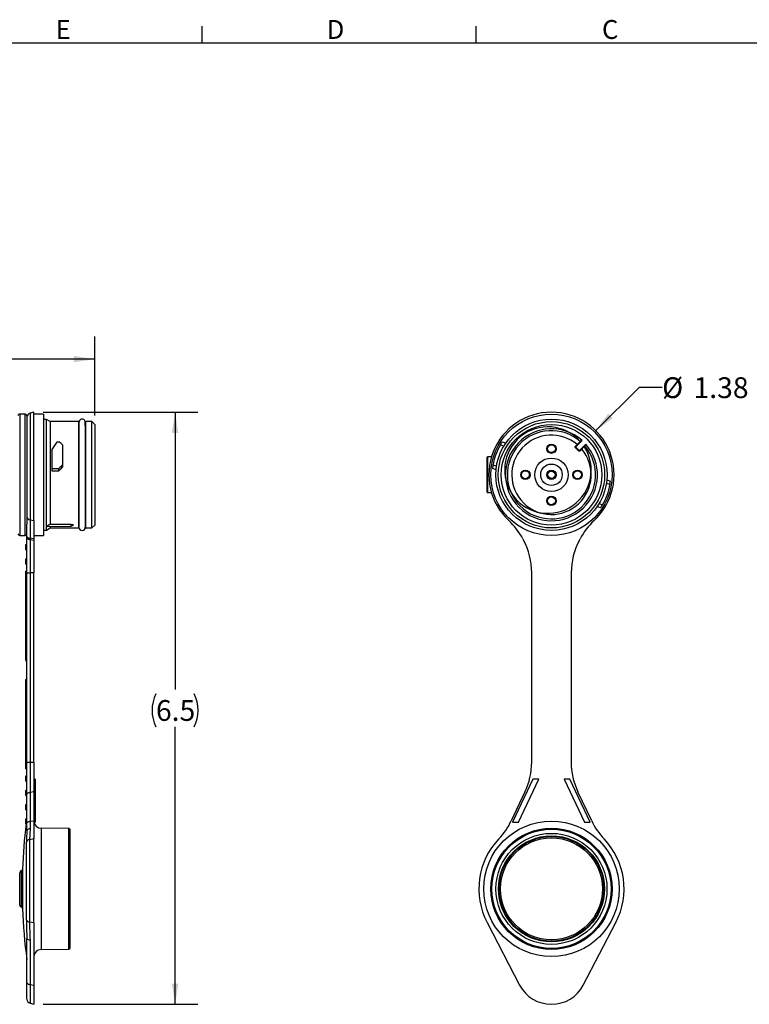
# Model space of a CAD drawing. Units: inches. Extents: x 0 to 10.9, y -0.1 to 8.4.
# Drawn here: x 3.7 to 7.7, y 3 to 8.4 of the extents above; entities that cross this region are included whole.
import ezdxf

# ---------------------------------------------------------------- set-up
doc = ezdxf.new("R2010")
doc.units = ezdxf.units.IN
doc.header["$MEASUREMENT"] = 0
doc.layers.add('BORDER_MELTRIC', color=7, linetype='Continuous')
doc.layers.add('LAYER_1', color=179, linetype='Continuous')
doc.styles.add('SLDTEXTSTYLE0', font='TXT', dxfattribs={"width": 0.75})
doc.dimstyles.new('SLDDIMSTYLE0', dxfattribs={"dimtxt": 0.114583, "dimasz": 0.114583, "dimexe": 0, "dimexo": 0.0625, "dimgap": 0.028646, "dimtad": 0, "dimtih": 1, "dimtoh": 1, "dimlfac": 2, "dimrnd": 1e-09, "dimzin": 12, "dimdsep": 46, "dimtxsty": 'SLDTEXTSTYLE0', "dimsah": 1, "dimcen": 0.09, "dimadec": 0, "dimazin": 3, "dimtfac": 1, "dimtdec": 3, "dimtofl": 0, "dimtmove": 0, "dimatfit": 3, "dimfxl": 0, "dimfrac": 2, "dimtolj": 1, "dimtzin": 12, "dimarcsym": 0})
doc.dimstyles.new('SLDDIMSTYLE1', dxfattribs={"dimtxt": 0.114583, "dimasz": 0.114583, "dimexe": 0, "dimexo": 0.0625, "dimgap": 0.028646, "dimtad": 0, "dimtih": 1, "dimtoh": 1, "dimdec": 1, "dimlfac": 2, "dimrnd": 1e-09, "dimzin": 12, "dimdsep": 46, "dimtxsty": 'SLDTEXTSTYLE0', "dimsah": 1, "dimcen": 0.09, "dimadec": 0, "dimazin": 3, "dimtfac": 1, "dimtdec": 3, "dimtofl": 0, "dimtmove": 0, "dimatfit": 3, "dimfxl": 0, "dimfrac": 2, "dimtolj": 1, "dimtzin": 12, "dimarcsym": 0})
doc.dimstyles.new('SLDDIMSTYLE2', dxfattribs={"dimtxt": 0.114583, "dimasz": 0.114583, "dimexe": 0, "dimexo": 0.0625, "dimgap": 0.028646, "dimtad": 0, "dimtih": 1, "dimtoh": 1, "dimlfac": 2, "dimrnd": 1e-09, "dimzin": 12, "dimdsep": 46, "dimtxsty": 'SLDTEXTSTYLE0', "dimsah": 1, "dimcen": 0, "dimadec": 0, "dimazin": 3, "dimtfac": 1, "dimtdec": 3, "dimtofl": 0, "dimtmove": 0, "dimatfit": 3, "dimfxl": 0, "dimfrac": 2, "dimtolj": 1, "dimtzin": 12, "dimarcsym": 0})

# ---------------------------------------------------------------- blocks, each defined once
blk = doc.blocks.new('_D')
at = {"layer": 'LAYER_1', "color": 7}
for p, q in [((2.1929, 6.1172), (2.1929, 6.699)), ((4.1329, 6.2638), (4.1329, 6.699)), ((2.1929, 6.574), (2.9933, 6.574)), ((4.1329, 6.574), (3.3325, 6.574))]:
    blk.add_line(p, q, dxfattribs=at)
for centre, start, end in [((3.1968, 6.5624), 153.4349, 206.5651), ((3.1289, 6.5624), 333.4349, 26.5651)]:
    blk.add_arc(centre, 0.2035, start, end, dxfattribs=at)
for points in [[(2.1929, 6.574), (2.3075, 6.5564), (2.3075, 6.5916)], [(4.1329, 6.574), (4.0183, 6.5916), (4.0183, 6.5564)]]:
    blk.add_solid(points, dxfattribs=at)
at = {"layer": 'LAYER_1', "color": 7, "insert": (3.0148, 6.619), "char_height": 0.11458, "attachment_point": 1, "style": 'SLDTEXTSTYLE0'}
blk.add_mtext('3.88', dxfattribs=at)
blk = doc.blocks.new('_D_1')
at = {"layer": 'LAYER_1', "color": 7}
for p, q in [((3.8482, 6.2815), (4.7015, 6.2815)), ((4.5765, 6.2815), (4.5765, 4.7515)), ((4.5765, 3.0163), (4.5765, 4.5462)), ((3.8482, 3.0163), (4.7015, 3.0163))]:
    blk.add_line(p, q, dxfattribs=at)
for centre, start, end in [((4.6528, 4.6372), 153.4349, 206.5651), ((4.5002, 4.6372), 333.4349, 26.5651)]:
    blk.add_arc(centre, 0.2035, start, end, dxfattribs=at)
for points in [[(4.5765, 6.2815), (4.5588, 6.1669), (4.5941, 6.1669)], [(4.5765, 3.0163), (4.5941, 3.1308), (4.5588, 3.1308)]]:
    blk.add_solid(points, dxfattribs=at)
at = {"layer": 'LAYER_1', "color": 7, "insert": (4.4707, 4.6939), "char_height": 0.11458, "attachment_point": 1, "style": 'SLDTEXTSTYLE0'}
blk.add_mtext('6.5', dxfattribs=at)
blk = doc.blocks.new('_D_2')
at = {"layer": 'LAYER_1', "color": 7}
for p, q in [((6.8962, 6.1798), (7.1368, 6.4194)), ((7.1368, 6.4194), (7.2618, 6.4194))]:
    blk.add_line(p, q, dxfattribs=at)
blk.add_solid([(6.8962, 6.1798), (6.9898, 6.2482), (6.965, 6.2732)], dxfattribs=at)
at = {"layer": 'LAYER_1', "color": 7, "char_height": 0.11458, "attachment_point": 1, "style": 'SLDTEXTSTYLE0'}
for s, insert in [('%%c', (7.2618, 6.4739)), ('1.38', (7.4348, 6.4739))]:
    blk.add_mtext(s, dxfattribs=dict(at, insert=insert))

msp = doc.modelspace()

# ---------------------------------------------------------------- linework, layer by layer
at = {"color": 7, "linetype": 'Continuous', "lineweight": 25}
for p, q in [((3.749, 6.2709), (3.7195, 6.2709)), ((3.7195, 6.2709), (3.7195, 5.9363)), ((3.749, 5.6016), (3.749, 6.2709)), ((3.7588, 6.2611), (3.7588, 5.6645)), ((3.7982, 6.2815), (3.7764, 6.2756)), ((3.7764, 6.2756), (3.7764, 5.6877)), ((3.7982, 5.6834), (3.7982, 6.2815)), ((3.8514, 6.2709), (3.7982, 6.2709)), ((3.8514, 6.2709), (3.8514, 5.6016)), ((3.8671, 6.2414), (3.8514, 6.2414)), ((3.8868, 6.2296), (3.8671, 6.2414)), ((3.8671, 5.6311), (3.8671, 6.2414)), ((4.0462, 6.2296), (3.8868, 6.2296)), ((3.8868, 6.2296), (3.8868, 5.6642)), ((4.0462, 5.643), (4.0462, 6.2296)), ((4.0462, 6.2254), (4.0462, 5.6471)), ((4.0813, 6.2254), (4.0813, 5.6471)), ((4.0813, 6.2079), (4.0813, 6.2254)), ((4.0813, 6.2079), (4.0813, 6.2079)), ((4.1171, 6.2296), (4.0836, 6.2296)), ((4.0836, 5.643), (4.0836, 6.2296)), ((4.1329, 6.2138), (4.1171, 6.2296)), ((4.1171, 5.643), (4.1171, 6.2296)), ((4.1329, 6.2138), (4.1329, 5.6587)), ((3.9262, 6.1187), (3.936, 6.1187)), ((3.9557, 6.1017), (3.9557, 5.9907)), ((6.389, 6.0947), (6.3698, 6.1017)), ((6.3805, 6.1187), (6.4, 6.1116)), ((6.7824, 6.0922), (6.815, 6.1247)), ((6.7863, 6.0905), (6.7824, 6.0922)), ((6.7824, 6.0866), (6.7824, 6.0922)), ((6.7863, 6.0882), (6.7824, 6.0866)), ((6.8019, 6.0671), (6.7824, 6.0866)), ((6.8208, 6.125), (6.7863, 6.0905)), ((6.7863, 6.0905), (6.7863, 6.0882)), ((6.7863, 6.0882), (6.8035, 6.071)), ((6.8058, 6.071), (6.8403, 6.1055)), ((6.84, 6.0997), (6.8075, 6.0671)), ((6.815, 6.1247), (6.8208, 6.125)), ((6.8403, 6.1055), (6.84, 6.0997)), ((3.8966, 6.0753), (3.8966, 5.9707)), ((6.2963, 5.9363), (6.2963, 6.0327)), ((6.3207, 6.0347), (6.2982, 6.0347)), ((6.2982, 6.0347), (6.2982, 5.9363)), ((6.8035, 6.071), (6.8019, 6.0671)), ((6.8075, 6.0671), (6.8019, 6.0671)), ((6.8035, 6.071), (6.8058, 6.071)), ((6.8058, 6.071), (6.8075, 6.0671)), ((3.9557, 5.9907), (3.9557, 5.979)), ((6.3294, 5.9907), (6.3486, 5.9837)), ((3.7195, 5.9363), (3.7195, 5.6016)), ((3.8966, 5.9707), (3.936, 5.9707)), ((3.8966, 5.9707), (3.8966, 5.9589)), ((3.8966, 5.9589), (3.936, 5.9589)), ((3.936, 5.9589), (3.936, 5.9707)), ((6.2963, 5.8398), (6.2963, 5.9363)), ((6.2982, 5.9363), (6.2982, 5.8378)), ((6.3461, 5.9636), (6.3266, 5.9707)), ((6.9738, 5.8818), (6.9546, 5.8888)), ((6.957, 5.9089), (6.9765, 5.9018)), ((6.2982, 5.8378), (6.3207, 5.8378)), ((6.9227, 5.7538), (6.9032, 5.7609)), ((6.9142, 5.7778), (6.9334, 5.7708)), ((3.7588, 5.5968), (3.7588, 5.6645)), ((3.7764, 5.6877), (3.7982, 5.6834)), ((3.7764, 5.6877), (3.7764, 5.5861)), ((3.7982, 5.6834), (3.7982, 5.5833)), ((3.8709, 5.6505), (4.0042, 5.6528)), ((3.8868, 5.6508), (3.8868, 5.643)), ((4.0042, 5.6528), (4.0042, 5.6634)), ((4.0042, 5.6528), (4.0148, 5.6589)), ((4.0148, 5.6612), (4.0148, 5.6589)), ((4.0813, 5.6646), (4.0836, 5.6646)), ((4.1171, 5.643), (4.1329, 5.6587)), ((3.7195, 5.6016), (3.749, 5.6016)), ((3.7588, 5.5899), (3.7588, 5.5968)), ((3.7982, 5.6016), (3.8514, 5.6016)), ((3.8514, 5.6311), (3.8671, 5.6311)), ((3.8671, 5.6311), (3.8868, 5.643)), ((3.8868, 5.643), (4.0462, 5.643)), ((4.0836, 5.643), (4.1171, 5.643)), ((3.7529, 5.5227), (3.7529, 5.5522)), ((3.7529, 5.5522), (3.7588, 5.5522)), ((3.7588, 5.3958), (3.7588, 5.5899)), ((3.7982, 5.5833), (3.7764, 5.5861)), ((3.7764, 5.5861), (3.7764, 5.5791)), ((3.7764, 5.5791), (3.7764, 5.3958)), ((3.7764, 5.5791), (3.7982, 5.5763)), ((3.7982, 5.5833), (3.7982, 5.5763)), ((3.7982, 5.5763), (3.7982, 5.3958)), ((6.4937, 5.5833), (6.4974, 5.5763)), ((6.8058, 5.5763), (6.8095, 5.5833)), ((3.7529, 5.5227), (3.7588, 5.5227)), ((3.7529, 5.4735), (3.7588, 5.4735)), ((3.7529, 5.4439), (3.7529, 5.4735)), ((3.7529, 5.4439), (3.7588, 5.4439)), ((3.7529, 5.4046), (3.7588, 5.408)), ((3.7529, 4.9124), (3.7529, 5.4046)), ((3.7588, 5.3958), (3.7764, 5.3958)), ((3.7588, 4.3519), (3.7588, 5.3958)), ((3.7764, 5.3958), (3.7764, 4.3519)), ((3.7982, 5.3958), (3.7764, 5.3958)), ((3.7982, 4.3519), (3.7982, 5.3958)), ((6.5426, 4.3519), (6.5426, 5.3958)), ((6.7605, 5.3958), (6.7605, 4.3519)), ((3.7529, 4.9124), (3.7588, 4.909)), ((3.7529, 4.8076), (3.7588, 4.811)), ((3.7529, 4.3155), (3.7529, 4.8076)), ((3.7588, 4.3519), (3.7764, 4.3519)), ((3.7588, 4.175), (3.7588, 4.3519)), ((3.7764, 4.3519), (3.7982, 4.3519)), ((3.7764, 4.3519), (3.7764, 4.1848)), ((3.7982, 4.3519), (3.7982, 4.1873)), ((3.7529, 4.3155), (3.7588, 4.3121)), ((3.7529, 4.2466), (3.7529, 4.2761)), ((3.7529, 4.2761), (3.7588, 4.2761)), ((3.7529, 4.2466), (3.7588, 4.2466)), ((3.8041, 4.2574), (3.7982, 4.2574)), ((3.8041, 4.2574), (3.8041, 4.0212)), ((6.5497, 4.2574), (6.4374, 4.0212)), ((6.4701, 4.0212), (6.5824, 4.2574)), ((6.5824, 4.2574), (6.5497, 4.2574)), ((6.7208, 4.2574), (6.8331, 4.0212)), ((6.7535, 4.2574), (6.7208, 4.2574)), ((6.8658, 4.0212), (6.7535, 4.2574)), ((3.7529, 4.1974), (3.7588, 4.1974)), ((3.7529, 4.1679), (3.7529, 4.1974)), ((3.7982, 4.1873), (3.7764, 4.1848)), ((3.7764, 4.1848), (3.7764, 4.0255)), ((3.7982, 4.1873), (3.7982, 4.028)), ((6.5055, 4.1873), (6.4297, 4.028)), ((6.8734, 4.028), (6.7977, 4.1873)), ((3.7529, 4.1679), (3.7588, 4.1679)), ((3.7588, 4.0157), (3.7588, 4.175)), ((3.7529, 4.0891), (3.7529, 4.1186)), ((3.7529, 4.1186), (3.7588, 4.1186)), ((3.7529, 4.0891), (3.7588, 4.0891)), ((3.7529, 4.0399), (3.7588, 4.0399)), ((3.7529, 4.0104), (3.7529, 4.0399)), ((3.7764, 4.0255), (3.7982, 4.028)), ((3.7764, 4.0255), (3.7764, 3.9852)), ((3.7982, 4.028), (3.7982, 3.9286)), ((3.8041, 4.0212), (3.7986, 4.0212)), ((6.4374, 4.0212), (6.4701, 4.0212)), ((6.8331, 4.0212), (6.8658, 4.0212)), ((3.7529, 4.0104), (3.7547, 4.0104)), ((3.7588, 3.9763), (3.7588, 4.0157)), ((3.9908, 3.9858), (3.8372, 3.9871)), ((3.8372, 3.9871), (3.8372, 3.9669)), ((3.8372, 3.9669), (3.8372, 3.3185)), ((3.9951, 3.9815), (3.9908, 3.9858)), ((3.9908, 3.3198), (3.9908, 3.9858)), ((3.9951, 3.9815), (3.9951, 3.9617)), ((3.7568, 3.4801), (3.7568, 3.9105)), ((3.7982, 3.9286), (3.7741, 3.9241)), ((3.7741, 3.9241), (3.7741, 3.4709)), ((3.7982, 3.468), (3.7982, 3.9286)), ((3.9951, 3.9617), (3.9951, 3.3241)), ((3.7272, 3.7514), (3.7272, 3.7455)), ((3.735, 3.7607), (3.735, 3.5449)), ((3.7195, 3.7365), (3.7195, 3.7418)), ((3.7195, 3.5638), (3.7195, 3.7365)), ((3.7272, 3.7455), (3.7272, 3.5541)), ((3.7741, 3.4709), (3.7982, 3.468)), ((3.7982, 3.468), (3.7982, 3.1227)), ((6.2965, 3.468), (6.4762, 3.1227)), ((6.8269, 3.1227), (7.0067, 3.468)), ((3.7588, 3.1359), (3.7588, 3.377)), ((3.7764, 3.3712), (3.7764, 3.1254)), ((3.8372, 3.3185), (3.9908, 3.3198)), ((3.9908, 3.3198), (3.9951, 3.3241)), ((3.7588, 3.0449), (3.7588, 3.1359)), ((3.7764, 3.1254), (3.7982, 3.1227)), ((3.7764, 3.1254), (3.7764, 3.0221)), ((3.7982, 3.1227), (3.7982, 3.0163)), ((3.7764, 3.0221), (3.7982, 3.0163))]:
    msp.add_line(p, q, dxfattribs=at)
at = {"color": 7, "linetype": 'Continuous', "lineweight": 25, "flags": 128}
for points in [[(3.8709, 5.6505), (3.8708, 5.6505), (3.87, 5.6508), (3.8699, 5.6509), (3.87, 5.6516), (3.8706, 5.6525), (3.8721, 5.6541), (3.8754, 5.6569), (3.8823, 5.6616), (3.8868, 5.6642)], [(3.8868, 5.6642), (3.9061, 5.664), (3.9835, 5.6635), (4.0042, 5.6634)], [(4.0042, 5.6634), (4.0132, 5.6615), (4.0148, 5.6612)], [(3.7588, 5.5968), (3.7592, 5.595), (3.7601, 5.5933), (3.7616, 5.5916), (3.7637, 5.5901), (3.7663, 5.5887), (3.7693, 5.5876), (3.7727, 5.5867), (3.7764, 5.5861)], [(3.7588, 5.5899), (3.7592, 5.588), (3.7601, 5.5863), (3.7616, 5.5846), (3.7637, 5.5831), (3.7663, 5.5817), (3.7693, 5.5806), (3.7727, 5.5797), (3.7764, 5.5791)], [(3.7588, 4.175), (3.7592, 4.1767), (3.7601, 4.1783), (3.7616, 4.1798), (3.7637, 4.1812), (3.7663, 4.1824), (3.7693, 4.1835), (3.7727, 4.1843), (3.7764, 4.1848)], [(3.7588, 4.0157), (3.7592, 4.0174), (3.7601, 4.019), (3.7616, 4.0205), (3.7637, 4.0219), (3.7663, 4.0231), (3.7693, 4.0241), (3.7727, 4.025), (3.7764, 4.0255)], [(3.759, 3.9751), (3.759, 3.9749), (3.7589, 3.9749), (3.7589, 3.9753), (3.7588, 3.9763)], [(3.7764, 3.9852), (3.7747, 3.9536), (3.7741, 3.9241)], [(3.7588, 3.377), (3.7589, 3.3783), (3.7589, 3.3791), (3.7589, 3.3798), (3.7589, 3.38), (3.759, 3.38), (3.759, 3.3799)], [(3.7588, 3.1359), (3.7592, 3.1341), (3.7601, 3.1324), (3.7616, 3.1308), (3.7637, 3.1293), (3.7663, 3.1279), (3.7693, 3.1268), (3.7727, 3.126), (3.7764, 3.1254)]]:
    msp.add_lwpolyline(points, dxfattribs=at)
at = {"color": 7, "linetype": 'Continuous', "lineweight": 25}
for centre, radius in [((6.6516, 5.9363), 0.3346), ((6.6516, 5.9363), 0.3067), ((6.6516, 5.9363), 0.2933), ((6.6516, 5.9363), 0.2776), ((6.6516, 6.08), 0.0256), ((6.6516, 6.08), 0.0231), ((6.6516, 6.08), 0.0217), ((6.6516, 5.9363), 0.0925), ((6.6516, 5.9363), 0.0591), ((6.5079, 5.9363), 0.0256), ((6.5079, 5.9363), 0.0231), ((6.5079, 5.9363), 0.0217), ((6.6516, 5.9363), 0.0256), ((6.6516, 5.9363), 0.0197), ((6.7953, 5.9363), 0.0256), ((6.7953, 5.9363), 0.0231), ((6.7953, 5.9363), 0.0217), ((6.6516, 5.7926), 0.0256), ((6.6516, 5.7926), 0.0231), ((6.6516, 5.7926), 0.0217), ((6.6516, 3.6528), 0.3737), ((6.6516, 3.6528), 0.3343), ((6.6516, 3.6528), 0.333), ((6.6516, 3.6528), 0.3287), ((6.6516, 3.6528), 0.3061), ((6.6516, 3.6528), 0.2922), ((6.6516, 3.6528), 0.2884), ((6.6516, 3.6528), 0.2811)]:
    msp.add_circle(centre, radius, dxfattribs=at)
for centre, radius, start, end in [((3.7195, 6.2611), 0.00984, 90, 180.0001), ((3.749, 6.2611), 0.00984, 0, 90), ((3.7825, 6.2528), 0.0236, 105, 180), ((6.6516, 5.9363), 0.3452, 312.9058, 227.0942), ((4.0638, 6.2254), 0.0175, 359.9931, 180.0069), ((6.6321, 5.9622), 0.2385, 41.5374, 32.9394), ((6.6516, 5.9363), 0.2535, 48.1155, 41.8844), ((6.6516, 5.9363), 0.2433, 49.1751, 40.8249), ((6.6516, 5.9363), 0.2188, 49.6435, 40.3565), ((6.6516, 5.9363), 0.3268, 149.5881, 170.4119), ((6.6516, 5.9363), 0.3268, 146.0566, 149.5881), ((6.2982, 6.0327), 0.00197, 90.0001, 179.9999), ((6.6516, 5.9363), 0.3268, 170.4119, 173.9434), ((6.6516, 5.9363), 0.3268, 329.5881, 350.4119), ((6.6516, 5.9363), 0.3268, 350.4119, 353.9434), ((6.2982, 5.8398), 0.00197, 180, 270), ((6.6516, 5.9363), 0.3268, 326.0566, 329.5881), ((3.7779, 5.7069), 0.0193, 187.3822, 265.2803), ((4.0638, 5.6471), 0.0175, 180.0397, 359.9603), ((6.1557, 5.4028), 0.3832, 28.1155, 47.0942), ((7.1474, 5.4028), 0.3832, 132.9058, 151.8845), ((3.7195, 5.6115), 0.00984, 180, 270), ((3.749, 5.6115), 0.00984, 270, 0.0001), ((6.1594, 5.3958), 0.3832, 0, 28.1155), ((7.1437, 5.3958), 0.3832, 151.8845, 180), ((6.1594, 4.3519), 0.3832, 334.5705, 360), ((7.1437, 4.3519), 0.3832, 180, 205.4295), ((3.8376, 4.0265), 0.0394, 187.7161, 269.5), ((6.0837, 4.1926), 0.3832, 316.4541, 334.5705), ((7.2194, 4.1926), 0.3832, 205.4295, 223.5459), ((6.6858, 3.6528), 2.9528, 173.0443, 177.9057), ((4.8154, 3.9063), 1.0587, 176.2765, 179.7747), ((3.7772, 3.9638), 0.0214, 92.2866, 148.2304), ((3.7757, 3.9043), 0.0199, 94.6719, 161.8518), ((6.6516, 3.6528), 0.4003, 136.4541, 207.5), ((6.6516, 3.6528), 0.4003, 332.5, 43.5459), ((3.7293, 3.7418), 0.00984, 102.2402, 180), ((3.7251, 3.7611), 0.00984, 282.2402, 357.9057), ((3.7293, 3.5638), 0.00984, 180, 257.7598), ((3.7251, 3.5445), 0.00984, 2.0943, 77.7598), ((6.6858, 3.6528), 2.9528, 182.0943, 187.5852), ((3.7735, 3.4907), 0.0198, 212.5104, 271.7686), ((6.0013, 3.4802), 2.2445, 180.0036, 182.5614), ((6.0008, 3.4711), 2.2267, 180.0037, 182.5717), ((3.7769, 3.3938), 0.0226, 217.7971, 268.5716), ((3.8376, 3.2791), 0.0394, 90.5, 179.9999), ((6.6516, 3.2139), 0.1977, 207.5, 332.5), ((3.7825, 3.0449), 0.0236, 180, 255)]:
    msp.add_arc(centre, radius, start, end, dxfattribs=at)
for centre, major_axis, ratio, start_param, end_param in [((3.8789, 5.9363), (0.1895, 0.3255), 0.154493, 1.068088, 1.220962), ((4.0148, 5.9363), (0.3218, -0.3218), 0.176327, 1.927051, 1.988688), ((4.0148, 5.9363), (0.3218, 0.3218), 0.176327, 1.577985, 1.639622), ((4.0148, 5.9363), (0.2889, 0.2889), 0.176327, 1.598991, 1.668054)]:
    msp.add_ellipse(centre, major_axis=major_axis, ratio=ratio, start_param=start_param, end_param=end_param, dxfattribs=at)
at = {"layer": 'BORDER_MELTRIC'}
for p, q in [((4.7265, 8.3188), (4.7265, 8.4101)), ((6.2365, 8.3188), (6.2365, 8.4101)), ((0.1965, 8.3188), (10.8035, 8.3188))]:
    msp.add_line(p, q, dxfattribs=at)

# ---------------------------------------------------------------- texts
at = {"layer": 'BORDER_MELTRIC', "char_height": 0.1042, "attachment_point": 1, "style": 'SLDTEXTSTYLE0'}
for s, insert in [('E', (3.9176, 8.444)), ('D', (5.4118, 8.444)), ('C', (6.93, 8.444))]:
    msp.add_mtext(s, dxfattribs=dict(at, insert=insert))

# ---------------------------------------------------------------- dimensions: what is measured, and where the dimension line sits
at = {"layer": 'LAYER_1', "color": 7}
dim = msp.add_linear_dim(base=(2.1929, 6.574), p1=(4.1329, 6.2138), p2=(2.1929, 6.0672), text='(<>)', dimstyle='SLDDIMSTYLE0', dxfattribs=at)
dim.commit()
dim.dimension.update_dxf_attribs({"geometry": '_D', "text_midpoint": (3.1629, 6.574), "dimtype": 160})
dim = msp.add_diameter_dim_2p(p1=(6.4069, 5.6927), p2=(6.8962, 6.1798), dimstyle='SLDDIMSTYLE2', dxfattribs=at)
dim.commit()
dim.dimension.update_dxf_attribs({"geometry": '_D_2', "text_midpoint": (7.4964, 6.4194), "dimtype": 163})
dim = msp.add_linear_dim(base=(4.5765, 3.0163), p1=(3.7982, 6.2815), p2=(3.7982, 3.0163), angle=90, text='(<>)', dimstyle='SLDDIMSTYLE1', dxfattribs=at)
dim.commit()
dim.dimension.update_dxf_attribs({"geometry": '_D_1', "text_midpoint": (4.5765, 4.6489), "dimtype": 160})

doc.saveas('drawing.dxf')
